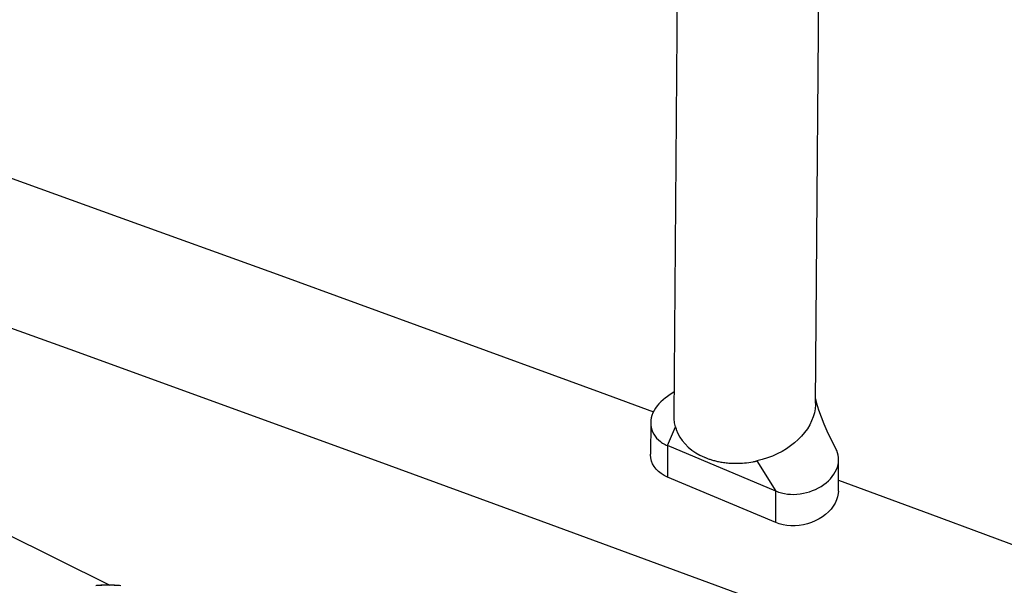
# Model space of a CAD drawing. Extents: x -5448 to 6018, y -2194 to 5636.
# Drawn here: x 988 to 1220, y 405 to 538 of the extents above; entities that cross this region are included whole.
import ezdxf

# ---------------------------------------------------------------- set-up
doc = ezdxf.new("R2010")
doc.units = 0
doc.header["$LTSCALE"] = 200
doc.header["$MEASUREMENT"] = 0
doc.layers.add('PW_SITE', color=7, linetype='CONTINUOUS')

msp = doc.modelspace()

# ---------------------------------------------------------------- linework, layer by layer
at = {"layer": 'PW_SITE', "color": 7, "linetype": 'Continuous'}
for points in [[(1175.602, 447.684), (1176.554, 574.405)], [(1142.177, 444.586), (1142.934, 545.43)], [(973.782, 505.123), (1010.896, 491.746), (1048.432, 478.143), (1086.379, 464.319), (1124.721, 450.277), (1137.286, 445.652)], [(1391.171, 315.123), (1350.48, 330.525), (1310.09, 345.746), (1270.016, 360.78), (1230.272, 375.622), (1190.872, 390.266), (1151.829, 404.708), (1113.159, 418.941), (1074.873, 432.962), (1036.986, 446.765), (999.512, 460.345), (962.463, 473.698)], [(908.24, 454.674), (1008.93, 404.728)], [(1142.22, 450.391), (1140.963, 449.514), (1140.321, 449.068), (1140.165, 448.959), (1139.595, 448.519), (1139.067, 448.051), (1138.582, 447.557), (1138.146, 447.04), (1137.762, 446.503), (1137.432, 445.952), (1137.157, 445.389), (1136.94, 444.818), (1136.782, 444.242), (1136.684, 443.667), (1136.646, 443.057), (1136.668, 442.526), (1136.75, 441.969), (1136.893, 441.424), (1137.096, 440.896), (1137.357, 440.388), (1137.673, 439.903), (1138.043, 439.447), (1138.466, 439.021), (1138.937, 438.627), (1139.193, 438.442), (1139.459, 438.266), (1139.736, 438.099), (1140.024, 437.943), (1140.322, 437.796), (1140.629, 437.66), (1142.517, 442.139)], [(1175.601, 447.684), (1175.592, 447.312), (1175.499, 446.355), (1175.309, 445.392), (1175.027, 444.44), (1174.652, 443.499), (1174.186, 442.57), (1173.636, 441.665), (1173.001, 440.787), (1172.283, 439.935), (1171.493, 439.122), (1170.63, 438.35), (1169.695, 437.617), (1168.703, 436.935), (1167.652, 436.306), (1166.544, 435.728), (1165.397, 435.214), (1164.215, 434.766), (1162.994, 434.383), (1161.733, 434.062)], [(1180.966, 426.923), (1180.927, 426.323), (1180.786, 425.566), (1180.548, 424.821), (1180.21, 424.088), (1179.773, 423.366), (1179.253, 422.68), (1178.647, 422.03), (1177.957, 421.415), (1177.206, 420.855), (1176.392, 420.351), (1175.517, 419.903), (1174.608, 419.524), (1173.666, 419.216), (1172.69, 418.978), (1171.713, 418.817), (1170.735, 418.736), (1169.755, 418.731), (1168.805, 418.804), (1167.896, 418.954), (1167.017, 419.182), (1166.168, 419.486), (1166.223, 426.916), (1166.539, 426.79), (1166.864, 426.676), (1167.196, 426.572), (1167.535, 426.479), (1167.881, 426.398), (1168.234, 426.328), (1168.949, 426.223), (1169.682, 426.165), (1170.427, 426.153), (1171.181, 426.188), (1171.938, 426.269), (1172.692, 426.396), (1173.438, 426.567), (1174.172, 426.782), (1174.888, 427.039), (1175.584, 427.336), (1176.254, 427.672), (1176.894, 428.045), (1177.502, 428.452), (1178.072, 428.891), (1178.601, 429.359), (1179.085, 429.854), (1179.521, 430.371), (1179.905, 430.907), (1180.235, 431.459), (1180.51, 432.022), (1180.727, 432.593), (1180.885, 433.168), (1180.983, 433.744), (1181.022, 434.353), (1180.999, 434.884), (1180.917, 435.442), (1180.774, 435.986), (1180.571, 436.514), (1180.445, 436.777), (1179.945, 437.76), (1179.116, 439.448), (1178.34, 441.116), (1177.62, 442.771), (1176.967, 444.409), (1176.389, 446.024), (1175.893, 447.614), (1175.61, 448.698)], [(1142.502, 442.135), (1142.299, 443.07), (1142.194, 444.011), (1142.178, 444.585)], [(1136.646, 443.057), (1136.589, 435.629)], [(1142.488, 442.131), (1142.518, 442.02), (1142.55, 441.91), (1142.583, 441.8), (1142.618, 441.69), (1142.653, 441.581), (1142.691, 441.473), (1143.064, 440.566), (1143.535, 439.691), (1144.103, 438.853), (1144.764, 438.059), (1145.514, 437.315), (1146.35, 436.624), (1147.264, 435.992), (1148.253, 435.424), (1149.309, 434.925), (1149.408, 434.883), (1149.508, 434.842), (1149.545, 434.827), (1149.719, 434.758), (1149.887, 434.693), (1150.06, 434.628), (1150.24, 434.563), (1150.425, 434.498), (1150.617, 434.433), (1150.816, 434.369), (1151.022, 434.305), (1151.235, 434.242), (1151.455, 434.18), (1151.683, 434.119), (1151.919, 434.059), (1152.164, 434.001), (1152.417, 433.944), (1152.679, 433.889), (1152.95, 433.836), (1153.23, 433.785), (1153.52, 433.738), (1153.821, 433.693), (1154.132, 433.652), (1154.454, 433.614), (1154.787, 433.581), (1155.131, 433.552), (1155.487, 433.528), (1155.856, 433.51), (1156.237, 433.498), (1156.632, 433.493), (1157.039, 433.495), (1157.46, 433.505), (1157.895, 433.523), (1158.345, 433.551), (1158.809, 433.589), (1159.288, 433.639), (1159.782, 433.699), (1160.292, 433.774), (1160.815, 433.862), (1160.968, 433.891), (1161.122, 433.921), (1161.275, 433.952), (1161.428, 433.984), (1161.582, 434.017), (1161.735, 434.051)], [(1161.73, 434.074), (1166.223, 426.916), (1140.629, 437.66), (1140.573, 430.231), (1139.789, 430.612), (1139.086, 431.049), (1138.465, 431.541), (1137.921, 432.095), (1137.458, 432.705), (1137.093, 433.351), (1136.827, 434.034), (1136.657, 434.752), (1136.59, 435.484), (1136.59, 435.629)], [(1180.966, 426.923), (1181.022, 434.353)], [(1166.168, 419.486), (1140.573, 430.231)], [(1180.986, 429.536), (1202.542, 421.562), (1241.993, 406.899), (1281.786, 392.039), (1321.907, 376.987), (1362.342, 361.749), (1403.077, 346.33), (1432.569, 335.118)], [(1005.6, 404.641), (1007.006, 404.72), (1008.456, 404.74), (1009.947, 404.702), (1011.478, 404.608)], [(1011.201, 404.605), (1010.038, 404.681), (1008.911, 404.723), (1007.821, 404.732), (1006.768, 404.709), (1005.754, 404.652)]]:
    msp.add_lwpolyline(points, dxfattribs=at)

doc.saveas('drawing.dxf')
